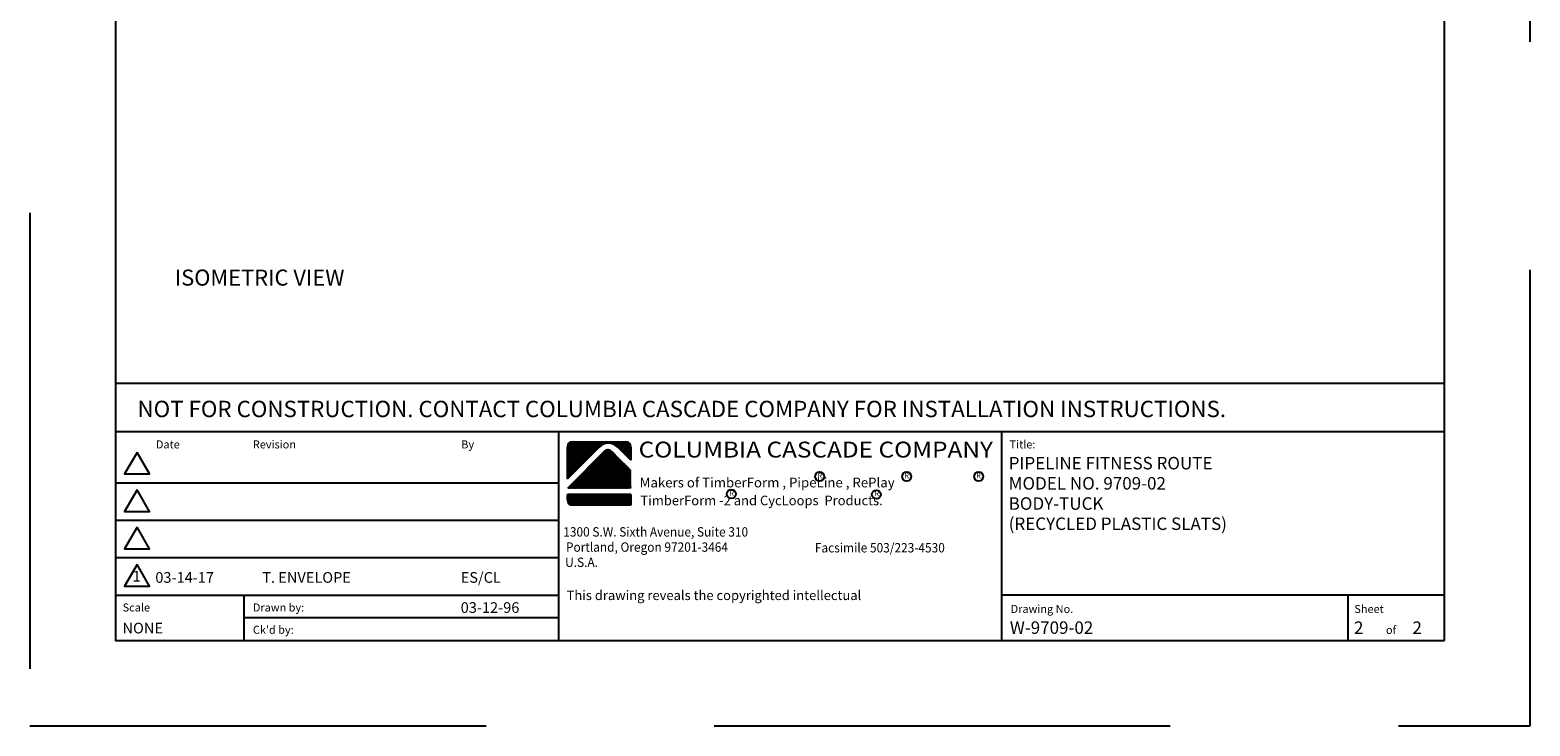
# Model space of a CAD drawing. Extents: x 0 to 561, y 0 to 704.
# Drawn here: x 0 to 561, y 0 to 260 of the extents above; entities that cross this region are included whole.
import ezdxf
from ezdxf.enums import TextEntityAlignment as Align

# ---------------------------------------------------------------- set-up
doc = ezdxf.new("R2010")
doc.units = 0
doc.header["$LTSCALE"] = 21.333333
doc.header["$MEASUREMENT"] = 0
doc.linetypes.add('HIDDEN2', pattern=[0.1875, 0.125, -0.0625])
doc.layers.get('0').update_dxf_attribs({"color": 2, "linetype": 'CONTINUOUS'})
for name, color, linetype in [('BOLD', 10, 'CONTINUOUS'), ('NOTES', 7, 'CONTINUOUS'), ('TITLE', 7, 'CONTINUOUS')]:
    doc.layers.add(name, color=color, linetype=linetype)
doc.styles.add('ROMANC', font='ROMANC.shx')
doc.styles.add('ROMAND', font='romand.shx', dxfattribs={"height": 6})
doc.styles.add('ROMANS', font='ROMANS', dxfattribs={"height": 1.8})

# ---------------------------------------------------------------- blocks, each defined once
blk = doc.blocks.new('*X8')
at = {"color": 0}
for p, q in [((380.55, 36.01), (381.66, 37.12)), ((380.55, 36.18), (381.48, 37.12)), ((380.55, 36.36), (381.3, 37.12)), ((380.55, 36.54), (381.13, 37.12)), ((380.55, 36.72), (380.95, 37.12)), ((380.55, 36.89), (380.77, 37.12)), ((380.55, 37.07), (380.6, 37.12)), ((380.58, 35.86), (381.83, 37.12)), ((380.62, 35.73), (382.01, 37.12)), ((380.68, 35.61), (382.19, 37.12)), ((380.75, 35.51), (382.36, 37.12)), ((380.84, 35.41), (382.54, 37.12)), ((380.93, 35.33), (382.72, 37.12)), ((381.04, 35.26), (382.89, 37.12)), ((381.15, 35.2), (383.07, 37.12)), ((381.28, 35.15), (383.25, 37.12)), ((381.43, 35.13), (383.43, 37.12)), ((381.6, 35.12), (383.6, 37.12)), ((381.78, 35.12), (383.78, 37.12)), ((381.96, 35.12), (383.96, 37.12)), ((382.13, 35.12), (384.13, 37.12)), ((382.31, 35.12), (384.31, 37.12)), ((382.49, 35.12), (384.49, 37.12)), ((382.66, 35.12), (384.66, 37.12)), ((382.84, 35.12), (384.84, 37.12)), ((383.02, 35.12), (385.02, 37.12)), ((383.19, 35.12), (385.19, 37.12)), ((383.37, 35.12), (385.37, 37.12)), ((383.55, 35.12), (385.55, 37.12)), ((383.72, 35.12), (385.72, 37.12)), ((383.9, 35.12), (385.9, 37.12)), ((384.08, 35.12), (386.08, 37.12)), ((384.25, 35.12), (386.25, 37.12)), ((384.43, 35.12), (386.43, 37.12)), ((384.61, 35.12), (386.61, 37.12)), ((384.78, 35.12), (386.78, 37.12)), ((384.96, 35.12), (386.96, 37.12)), ((385.14, 35.12), (387.14, 37.12)), ((385.31, 35.12), (387.31, 37.12)), ((385.49, 35.12), (387.49, 37.12)), ((385.67, 35.12), (387.67, 37.12)), ((385.84, 35.12), (387.84, 37.12)), ((386.02, 35.12), (388.02, 37.12)), ((386.2, 35.12), (388.2, 37.12)), ((386.37, 35.12), (388.37, 37.12)), ((386.55, 35.12), (388.55, 37.12)), ((386.73, 35.12), (388.73, 37.12)), ((386.91, 35.12), (388.91, 37.12)), ((387.08, 35.12), (389.08, 37.12)), ((387.26, 35.12), (389.26, 37.12)), ((387.44, 35.12), (389.44, 37.12)), ((387.61, 35.12), (389.61, 37.12)), ((387.79, 35.12), (389.79, 37.12)), ((387.97, 35.12), (389.97, 37.12)), ((388.14, 35.12), (390.14, 37.12)), ((388.32, 35.12), (390.32, 37.12)), ((388.5, 35.12), (390.5, 37.12)), ((388.67, 35.12), (390.67, 37.12)), ((388.85, 35.12), (390.85, 37.12)), ((389.03, 35.12), (391.03, 37.12)), ((389.2, 35.12), (391.2, 37.12)), ((389.38, 35.12), (391.38, 37.12)), ((389.56, 35.12), (391.56, 37.12)), ((389.73, 35.12), (391.73, 37.12)), ((389.91, 35.12), (391.91, 37.12)), ((390.09, 35.12), (392.09, 37.12)), ((390.26, 35.12), (392.26, 37.12)), ((390.44, 35.12), (392.44, 37.12)), ((390.62, 35.12), (392.55, 37.05)), ((390.79, 35.12), (392.55, 36.87)), ((390.97, 35.12), (392.55, 36.69)), ((391.15, 35.12), (392.55, 36.52)), ((391.32, 35.12), (392.55, 36.34)), ((391.5, 35.12), (392.55, 36.16)), ((391.68, 35.12), (392.55, 35.99)), ((391.86, 35.12), (392.55, 35.81)), ((392.03, 35.12), (392.55, 35.63)), ((392.21, 35.12), (392.55, 35.46)), ((392.39, 35.12), (392.55, 35.28))]:
    blk.add_line(p, q, dxfattribs=at)
blk = doc.blocks.new('*X7')
at = {"color": 0}
for p, q in [((380.55, 40.25), (387.41, 47.12)), ((380.55, 40.43), (387.24, 47.12)), ((380.55, 40.6), (387.06, 47.12)), ((380.55, 40.78), (386.88, 47.12)), ((380.55, 40.96), (386.71, 47.12)), ((380.55, 41.13), (386.53, 47.12)), ((380.55, 41.31), (386.35, 47.12)), ((380.55, 41.49), (386.18, 47.12)), ((380.55, 41.66), (386, 47.12)), ((380.55, 41.84), (385.82, 47.12)), ((380.55, 42.02), (385.65, 47.12)), ((380.55, 42.2), (385.47, 47.12)), ((380.55, 42.37), (385.29, 47.12)), ((380.55, 42.55), (385.12, 47.12)), ((380.55, 42.73), (384.94, 47.12)), ((380.55, 42.9), (384.76, 47.12)), ((380.55, 43.08), (384.59, 47.12)), ((380.55, 43.26), (384.41, 47.12)), ((380.55, 43.43), (384.23, 47.12)), ((380.55, 43.61), (384.06, 47.12)), ((380.55, 43.79), (383.88, 47.12)), ((380.55, 43.96), (383.7, 47.12)), ((380.55, 44.14), (383.53, 47.12)), ((380.55, 44.32), (383.35, 47.12)), ((380.55, 44.49), (383.17, 47.12)), ((380.55, 44.67), (383, 47.12)), ((380.55, 44.85), (382.82, 47.12)), ((380.55, 45.02), (382.64, 47.12)), ((380.55, 45.2), (382.47, 47.12)), ((380.55, 45.38), (382.29, 47.12)), ((380.55, 45.55), (382.11, 47.12)), ((380.55, 45.73), (381.93, 47.12)), ((380.55, 45.91), (381.76, 47.12)), ((380.55, 46.08), (381.58, 47.12)), ((380.56, 46.27), (381.39, 47.11)), ((380.63, 46.52), (381.14, 47.04)), ((386.89, 46.42), (387.59, 47.12)), ((387.29, 46.64), (387.77, 47.12)), ((387.57, 46.74), (387.95, 47.12)), ((387.81, 46.8), (388.12, 47.12)), ((388.02, 46.84), (388.3, 47.12)), ((388.21, 46.85), (388.48, 47.12)), ((388.38, 46.85), (388.65, 47.12)), ((388.55, 46.84), (388.83, 47.12)), ((388.7, 46.82), (389.01, 47.12)), ((388.85, 46.79), (389.18, 47.12)), ((388.99, 46.75), (389.36, 47.12)), ((389.13, 46.71), (389.54, 47.12)), ((389.25, 46.66), (389.71, 47.12)), ((389.38, 46.61), (389.89, 47.12)), ((389.49, 46.55), (390.07, 47.12)), ((389.61, 46.48), (390.24, 47.12)), ((389.71, 46.41), (390.42, 47.12)), ((389.81, 46.34), (390.6, 47.12)), ((389.91, 46.26), (390.77, 47.12)), ((390.01, 46.18), (390.95, 47.12)), ((390.1, 46.09), (391.13, 47.12)), ((390.18, 46), (391.3, 47.12)), ((390.27, 45.91), (391.48, 47.12)), ((390.36, 45.82), (391.65, 47.11)), ((390.45, 45.73), (391.8, 47.09)), ((390.54, 45.65), (391.93, 47.04)), ((390.63, 45.56), (392.05, 46.98)), ((390.71, 45.47), (392.16, 46.91)), ((390.8, 45.38), (392.25, 46.83)), ((390.89, 45.29), (392.33, 46.74)), ((390.98, 45.2), (392.41, 46.63)), ((391.07, 45.12), (392.47, 46.51)), ((391.16, 45.03), (392.51, 46.38)), ((391.24, 44.94), (392.54, 46.23)), ((391.33, 44.85), (392.55, 46.06)), ((391.42, 44.76), (392.55, 45.89)), ((391.51, 44.67), (392.55, 45.71)), ((391.6, 44.59), (392.55, 45.53)), ((391.69, 44.5), (392.55, 45.36)), ((391.77, 44.41), (392.55, 45.18)), ((391.86, 44.32), (392.55, 45)), ((391.95, 44.23), (392.55, 44.83)), ((392.04, 44.14), (392.55, 44.65)), ((392.13, 44.05), (392.55, 44.47)), ((392.22, 43.97), (392.55, 44.3)), ((392.31, 43.88), (392.55, 44.12)), ((392.39, 43.79), (392.55, 43.94)), ((392.48, 43.7), (392.55, 43.77))]:
    blk.add_line(p, q, dxfattribs=at)
blk = doc.blocks.new('*X6')
at = {"color": 0}
for p, q in [((380.61, 38.37), (387.83, 45.59)), ((380.7, 38.37), (387.98, 45.66)), ((380.79, 38.37), (388.1, 45.69)), ((380.87, 38.37), (388.21, 45.7)), ((380.96, 38.37), (388.3, 45.71)), ((381.05, 38.37), (388.38, 45.7)), ((381.14, 38.37), (388.46, 45.69)), ((381.23, 38.37), (388.53, 45.68)), ((381.32, 38.37), (388.6, 45.66)), ((381.4, 38.37), (388.67, 45.63)), ((381.49, 38.37), (388.73, 45.61)), ((381.58, 38.37), (388.79, 45.58)), ((381.67, 38.37), (388.84, 45.54)), ((381.76, 38.37), (388.89, 45.51)), ((381.85, 38.37), (388.94, 45.47)), ((381.94, 38.37), (388.99, 45.42)), ((382.02, 38.37), (389.03, 45.38)), ((382.11, 38.37), (389.08, 45.34)), ((382.2, 38.37), (389.12, 45.29)), ((382.29, 38.37), (389.17, 45.25)), ((382.38, 38.37), (389.21, 45.2)), ((382.47, 38.37), (389.26, 45.16)), ((382.55, 38.37), (389.3, 45.12)), ((382.64, 38.37), (389.34, 45.07)), ((382.73, 38.37), (389.39, 45.03)), ((382.82, 38.37), (389.43, 44.98)), ((382.91, 38.37), (389.48, 44.94)), ((383, 38.37), (389.52, 44.89)), ((383.08, 38.37), (389.56, 44.85)), ((383.17, 38.37), (389.61, 44.81)), ((383.26, 38.37), (389.65, 44.76)), ((383.35, 38.37), (389.7, 44.72)), ((383.44, 38.37), (389.74, 44.67)), ((383.53, 38.37), (389.79, 44.63)), ((383.61, 38.37), (389.83, 44.59)), ((383.7, 38.37), (389.87, 44.54)), ((383.79, 38.37), (389.92, 44.5)), ((383.88, 38.37), (389.96, 44.45)), ((383.97, 38.37), (390.01, 44.41)), ((384.06, 38.37), (390.05, 44.36)), ((384.14, 38.37), (390.1, 44.32)), ((384.23, 38.37), (390.14, 44.28)), ((384.32, 38.37), (390.18, 44.23)), ((384.41, 38.37), (390.23, 44.19)), ((384.5, 38.37), (390.27, 44.14)), ((384.59, 38.37), (390.32, 44.1)), ((384.68, 38.37), (390.36, 44.05)), ((384.76, 38.37), (390.4, 44.01)), ((384.85, 38.37), (390.45, 43.97)), ((384.94, 38.37), (390.49, 43.92)), ((385.03, 38.37), (390.54, 43.88)), ((385.12, 38.37), (390.58, 43.83)), ((385.21, 38.37), (390.63, 43.79)), ((385.29, 38.37), (390.67, 43.75)), ((385.38, 38.37), (390.71, 43.7)), ((385.47, 38.37), (390.76, 43.66)), ((385.56, 38.37), (390.8, 43.61)), ((385.65, 38.37), (390.85, 43.57)), ((385.74, 38.37), (390.89, 43.52)), ((385.82, 38.37), (390.93, 43.48)), ((385.91, 38.37), (390.98, 43.44)), ((386, 38.37), (391.02, 43.39)), ((386.09, 38.37), (391.07, 43.35)), ((386.18, 38.37), (391.11, 43.3)), ((386.27, 38.37), (391.16, 43.26)), ((386.35, 38.37), (391.2, 43.22)), ((386.44, 38.37), (391.24, 43.17)), ((386.53, 38.37), (391.29, 43.13)), ((386.62, 38.37), (391.33, 43.08)), ((386.71, 38.37), (391.38, 43.04)), ((386.8, 38.37), (391.42, 42.99)), ((386.88, 38.37), (391.47, 42.95)), ((386.97, 38.37), (391.51, 42.91)), ((387.06, 38.37), (391.55, 42.86)), ((387.15, 38.37), (391.6, 42.82)), ((387.24, 38.37), (391.64, 42.77)), ((387.33, 38.37), (391.69, 42.73)), ((387.42, 38.37), (391.73, 42.68)), ((387.5, 38.37), (391.77, 42.64)), ((387.59, 38.37), (391.82, 42.6)), ((387.68, 38.37), (391.86, 42.55)), ((387.77, 38.37), (391.91, 42.51)), ((387.86, 38.37), (391.95, 42.46)), ((387.95, 38.37), (392, 42.42)), ((388.03, 38.37), (392.04, 42.38)), ((388.12, 38.37), (392.08, 42.33)), ((388.21, 38.37), (392.13, 42.29)), ((388.3, 38.37), (392.17, 42.24)), ((388.39, 38.37), (392.22, 42.2)), ((388.48, 38.37), (392.26, 42.15)), ((388.56, 38.37), (392.31, 42.11)), ((388.65, 38.37), (392.35, 42.07)), ((388.74, 38.37), (392.39, 42.02)), ((388.83, 38.37), (392.44, 41.98)), ((388.92, 38.37), (392.48, 41.93)), ((389.01, 38.37), (392.53, 41.89)), ((389.09, 38.37), (392.55, 41.82)), ((389.18, 38.37), (392.55, 41.73)), ((389.27, 38.37), (392.55, 41.64)), ((389.36, 38.37), (392.55, 41.56)), ((389.45, 38.37), (392.55, 41.47)), ((389.54, 38.37), (392.55, 41.38)), ((389.62, 38.37), (392.55, 41.29)), ((389.71, 38.37), (392.55, 41.2)), ((389.8, 38.37), (392.55, 41.11)), ((389.89, 38.37), (392.55, 41.03)), ((389.98, 38.37), (392.55, 40.94)), ((390.07, 38.37), (392.55, 40.85)), ((390.16, 38.37), (392.55, 40.76)), ((390.24, 38.37), (392.55, 40.67)), ((390.33, 38.37), (392.55, 40.58)), ((390.42, 38.37), (392.55, 40.49)), ((390.51, 38.37), (392.55, 40.41)), ((390.6, 38.37), (392.55, 40.32)), ((390.69, 38.37), (392.55, 40.23)), ((390.77, 38.37), (392.55, 40.14)), ((390.86, 38.37), (392.55, 40.05)), ((390.95, 38.37), (392.55, 39.96)), ((391.04, 38.37), (392.55, 39.88)), ((391.13, 38.37), (392.55, 39.79)), ((391.22, 38.37), (392.55, 39.7)), ((391.3, 38.37), (392.55, 39.61)), ((391.39, 38.37), (392.55, 39.52)), ((391.48, 38.37), (392.55, 39.43)), ((391.57, 38.37), (392.55, 39.35)), ((391.66, 38.37), (392.55, 39.26)), ((391.75, 38.37), (392.55, 39.17)), ((391.83, 38.37), (392.55, 39.08)), ((391.92, 38.37), (392.55, 38.99)), ((392.01, 38.37), (392.55, 38.9)), ((392.1, 38.37), (392.55, 38.82)), ((392.19, 38.37), (392.55, 38.73)), ((392.28, 38.37), (392.55, 38.64)), ((392.37, 38.37), (392.55, 38.55)), ((392.45, 38.37), (392.55, 38.46)), ((392.54, 38.37), (392.55, 38.37))]:
    blk.add_line(p, q, dxfattribs=at)
blk = doc.blocks.new('A-SIZE')
at = {"layer": 'TITLE', "color": 1}
for p, q in [((8.2697, 1.7187), (0.5, 1.7187)), ((3.0899, 1.7187), (3.0899, 0.5)), ((5.6798, 1.7187), (5.6798, 0.5))]:
    blk.add_line(p, q, dxfattribs=at)
at = {"layer": 'TITLE', "color": 7}
for p, q in [((3.1417, 1.4456), (3.3268, 1.6307)), ((3.1417, 1.4456), (3.1417, 1.6307)), ((3.1726, 1.6616), (3.482, 1.6616)), ((3.5129, 1.5539), (3.4361, 1.6307)), ((3.5129, 1.6307), (3.5129, 1.5539)), ((3.5129, 1.3523), (3.1417, 1.3523)), ((3.1417, 1.3213), (3.1417, 1.3523)), ((3.5129, 1.3523), (3.5129, 1.2904)), ((3.5129, 1.2904), (3.1726, 1.2904))]:
    blk.add_line(p, q, dxfattribs=at)
at = {"layer": 'TITLE', "color": 2}
for p, q in [((0.5, 1.4219), (3.0899, 1.4219)), ((0.5, 1.2031), (3.0899, 1.2031)), ((0.5, 0.9844), (3.0899, 0.9844)), ((0.5, 0.7656), (3.0899, 0.7656)), ((1.2509, 0.7656), (1.2509, 0.5003)), ((8.2697, 0.7656), (5.6798, 0.7656)), ((7.7072, 0.5), (7.7072, 0.7656)), ((3.0899, 0.633), (1.2509, 0.633))]:
    blk.add_line(p, q, dxfattribs=at)
at = {"layer": 'TITLE', "color": 6, "linetype": 'HIDDEN2'}
blk.add_lwpolyline([(0, 11.0001), (0, 0), (8.7697, 0), (8.7697, 11.0001)], close=True, dxfattribs=at)
at = {"layer": 'TITLE', "color": 1}
blk.add_lwpolyline([(8.2697, 0.5), (8.2697, 10.6501), (0.5, 10.6501), (0.5, 0.5)], close=True, dxfattribs=at)
at = {"layer": 'TITLE', "color": 7}
for points in [[(0.626, 1.5997), (0.5532, 1.4736), (0.6988, 1.4736)], [(0.626, 1.381), (0.5532, 1.2548), (0.6988, 1.2548)], [(0.626, 1.1622), (0.5532, 1.0361), (0.6988, 1.0361)], [(0.626, 0.9435), (0.5532, 0.8173), (0.6988, 0.8173)]]:
    blk.add_lwpolyline(points, close=True, dxfattribs=at)
for centre, radius in [((4.6161, 1.4585), 0.0265), ((5.1259, 1.4585), 0.0265), ((5.5461, 1.4585), 0.0265), ((4.1003, 1.3558), 0.026), ((4.9485, 1.3533), 0.026)]:
    blk.add_circle(centre, radius, dxfattribs=at)
for centre, radius, start, end in [((3.1726, 1.6307), 0.0309, 90, 180), ((3.3815, 1.576), 0.0773, 45, 135), ((3.482, 1.6307), 0.0309, 0, 90), ((3.1726, 1.3213), 0.0309, 180, 270)]:
    blk.add_arc(centre, radius, start, end, dxfattribs=at)
at = {"layer": 'TITLE', "color": 2, "xscale": 0.03093742265624999, "yscale": 0.03093742265624999, "zscale": 0.03093742265624999}
for name in ['*X7', '*X8']:
    blk.add_blockref(name, (-8.6314, 0.2039), dxfattribs=at)
at = {"layer": 'TITLE', "color": 6, "xscale": 0.03093742265624999, "yscale": 0.03093742265624999, "zscale": 0.03093742265624999}
blk.add_blockref('*X6', (-8.6314, 0.2039), dxfattribs=at)
at = {"layer": 'TITLE', "color": 7, "style": 'ROMANS', "oblique": 10}
for s, height, p in [('Date', 0.04688, (0.7362, 1.6226)), ('Revision', 0.04688, (1.3029, 1.6226)), ('By', 0.04688, (2.5212, 1.6226)), ('Title:', 0.04687, (5.7265, 1.6225)), ('Scale', 0.04688, (0.5416, 0.6694)), ('Drawn by:', 0.04688, (1.303, 0.6694)), ('Drawing No.', 0.046875, (5.7334, 0.661)), ('Sheet ', 0.04687, (7.7428, 0.6606)), ("Ck'd by:", 0.04688, (1.303, 0.539)), ('of', 0.04687, (7.9276, 0.5384))]:
    blk.add_text(s, height=height, dxfattribs=at).set_placement(p)
at = {"layer": 'TITLE', "color": 5, "style": 'ROMAND', "width": 0.966387}
blk.add_text('COLUMBIA CASCADE COMPANY', height=0.092812, dxfattribs=at).set_placement((3.5583, 1.5694), (5.6298, 1.5694), align=Align.FIT)
at = {"layer": 'TITLE', "color": 7, "style": 'ROMAND'}
for s, height, p in [('Makers of TimberForm , PipeLine , RePlay', 0.056745, (3.5646, 1.3947)), ('TimberForm -2 and CycLoops  Products.', 0.055687, (3.5688, 1.2905)), ('This drawing reveals the copyrighted intellectual', 0.055687, (3.1371, 0.7362))]:
    blk.add_text(s, height=height, dxfattribs=at).set_placement(p)
for height, p in [(0.0315, (4.6184, 1.4593)), (0.0315, (5.1254, 1.4602)), (0.0315, (5.5456, 1.4602)), (0.0309, (4.1027, 1.3579)), (0.0309, (4.9509, 1.3554))]:
    blk.add_text('R', height=height, dxfattribs=at).set_placement(p, align=Align.MIDDLE)
at = {"layer": 'TITLE', "color": 7, "style": 'ROMANS', "oblique": 10, "width": 0.93}
for s, height, p in [('1300 S.W. Sixth Avenue, Suite 310', 0.054845, (3.1179, 1.1073)), ('Portland, Oregon 97201-3464', 0.054845, (3.1335, 1.0185)), ('Facsimile 503/223-4530', 0.054845, (4.5887, 1.0146)), ('U.S.A.', 0.05484, (3.1287, 0.9297))]:
    blk.add_text(s, height=height, dxfattribs=at).set_placement(p)
at = {"layer": 'TITLE', "color": 7, "style": 'ROMANC'}
for tag, p, height in [('DRAWING-NAME', (5.7255, 10.7126), 0.0729), ('1:1', (8.0831, 10.7126), 0.0729), ('SERIES', (5.7218, 1.5), 0.0729), ('MODEL-NO.', (5.7218, 1.382), 0.0729), ('MODEL-DESCRIPTION', (5.7218, 1.2639), 0.0729), ('MODEL-DESCRIPTION', (5.7218, 1.1458), 0.0729), ('PROJECT-NAME', (5.7218, 1.0278), 0.0729), ('PROJECT-LOCATION', (5.7218, 0.9097), 0.0729), ('CUST-NAME', (5.7218, 0.7917), 0.0729), ('DATE-DWN', (2.5179, 0.6611), 0.0625), ('SCALE', (0.5408, 0.541), 0.0625), ('DATE-CHK', (2.5179, 0.5389), 0.0625), ('DWG-NO.', (5.7287, 0.5385), 0.0729), ('S', (7.7407, 0.5382), 0.0729), ('T', (8.0822, 0.5382), 0.0729)]:
    blk.add_attdef(tag, p, '', height=height, dxfattribs=at)
at = {"layer": 'TITLE', "color": 7, "style": 'ROMANC', "flags": 8}
for tag, p in [('4', (0.623, 1.5175)), ('3', (0.623, 1.3013)), ('2', (0.623, 1.0872)), ('1', (0.623, 0.8676))]:
    blk.add_attdef(tag, text='', height=0.0625, dxfattribs=at).set_placement(p, align=Align.MIDDLE)
for tag, p in [('DATE', (0.7326, 1.487)), ('REVISION', (1.3005, 1.487)), ('DWN/CHK', (2.5182, 1.487)), ('DATE', (0.7326, 1.2698)), ('REVISION', (1.3005, 1.2698)), ('DWN/CHK', (2.5182, 1.2698)), ('DATE', (0.7326, 1.0557)), ('REVISION', (1.3005, 1.0557)), ('DWN/CHK', (2.5182, 1.0557)), ('DATE', (0.7326, 0.8372)), ('REVISION', (1.3005, 0.8372)), ('DWN/CHK', (2.5182, 0.8372))]:
    blk.add_attdef(tag, p, '', height=0.0625, dxfattribs=at)

msp = doc.modelspace()

# ---------------------------------------------------------------- linework, layer by layer
at = {"layer": 'BOLD'}
msp.add_line((32.03, 128.21), (529.29, 128.21), dxfattribs=at)

# ---------------------------------------------------------------- block references
ref = msp.add_blockref('A-SIZE', (0, 0), dxfattribs=dict(xscale=64, yscale=64, zscale=64))
ref.add_attrib('SERIES', 'PIPELINE FITNESS ROUTE', (366.19, 96), dxfattribs={"layer": 'TITLE', "color": 7, "height": 4.6669, "style": 'ROMANC'})
ref.add_attrib('MODEL-NO.', 'MODEL NO. 9709-02', (366.19, 88.45), dxfattribs={"layer": 'TITLE', "color": 7, "height": 4.6669, "style": 'ROMANC'})
ref.add_attrib('MODEL-DESCRIPTION', 'BODY-TUCK', (366.19, 80.89), dxfattribs={"layer": 'TITLE', "color": 7, "height": 4.667, "style": 'ROMANC'})
ref.add_attrib('MODEL-DESCRIPTION', '(RECYCLED PLASTIC SLATS)', (366.19, 73.33), dxfattribs={"layer": 'TITLE', "color": 7, "height": 4.6669, "style": 'ROMANC'})
ref.add_attrib('DWG-NO.', 'W-9709-02', (366.64, 34.47), dxfattribs={"layer": 'TITLE', "color": 7, "height": 4.667, "style": 'ROMANC'})
ref.add_attrib('S', '2', (495.4, 34.44), dxfattribs={"layer": 'TITLE', "color": 7, "height": 4.67, "style": 'ROMANC'})
ref.add_attrib('T', '2', (517.26, 34.44), dxfattribs={"layer": 'TITLE', "color": 7, "height": 4.67, "style": 'ROMANC'})
ref.add_attrib('SCALE', 'NONE', (34.61, 34.62), dxfattribs={"layer": 'TITLE', "color": 7, "height": 4, "style": 'ROMANC'})
ref.add_attrib('DATE-DWN', '03-12-96', (161.15, 42.31), dxfattribs={"layer": 'TITLE', "color": 7, "height": 4, "style": 'ROMANC'})
ref.add_attrib('1', '1', dxfattribs={"layer": 'TITLE', "color": 7, "height": 4, "style": 'ROMANC', "flags": 8}).set_placement((39.87, 55.53), align=Align.MIDDLE)
ref.add_attrib('DATE', '03-14-17', (46.89, 53.58), dxfattribs={"layer": 'TITLE', "color": 7, "height": 3.998, "style": 'ROMANC', "flags": 8})
ref.add_attrib('REVISION', '   T. ENVELOPE', (83.23, 53.58), dxfattribs={"layer": 'TITLE', "color": 7, "height": 3.9979, "style": 'ROMANC', "flags": 8})
ref.add_attrib('DWN/CHK', 'ES/CL', (161.16, 53.58), dxfattribs={"layer": 'TITLE', "color": 7, "height": 3.998, "style": 'ROMANC', "flags": 8})

# ---------------------------------------------------------------- texts
at = {"style": 'ROMAND'}
msp.add_text('NOT FOR CONSTRUCTION. CONTACT COLUMBIA CASCADE COMPANY FOR INSTALLATION INSTRUCTIONS.', height=6.12, dxfattribs=at).set_placement((40.22, 115.55))
at = {"layer": 'NOTES', "color": 7, "style": 'ROMAND'}
msp.add_text('%%UISOMETRIC VIEW', height=6, dxfattribs=at).set_placement((54.17, 164.76))

doc.saveas('drawing.dxf')
